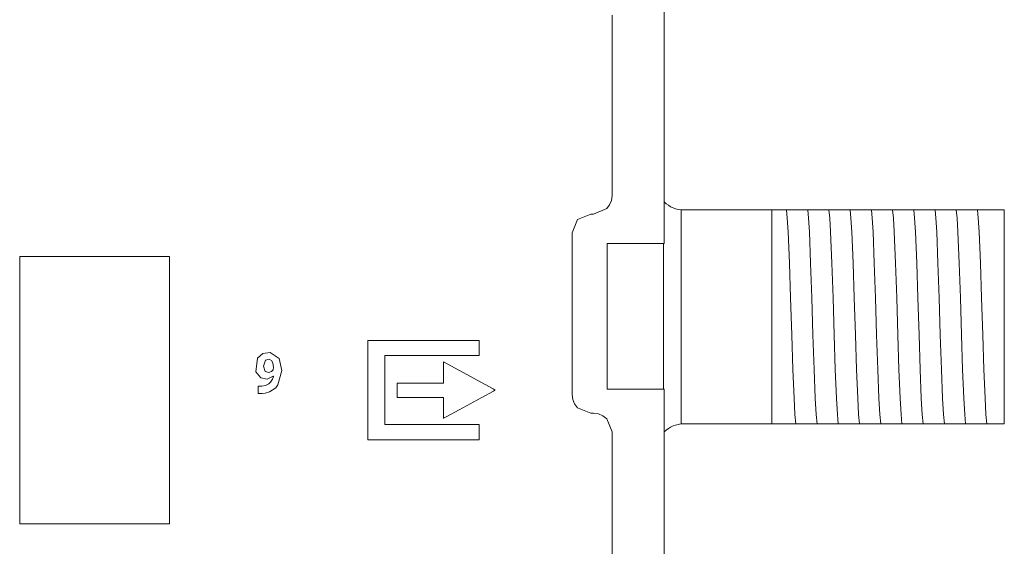
# Model space of a CAD drawing. Units: millimetres. Extents: x -73 to 73, y -178 to 178.
# Drawn here: x 35 to 72, y 130 to 150 of the extents above; entities that cross this region are included whole.
import ezdxf

# ---------------------------------------------------------------- set-up
doc = ezdxf.new("R2010")
doc.units = ezdxf.units.MM
doc.layers.add('Top$24', color=7, linetype='Continuous', true_color=0xffffff)

msp = doc.modelspace()

# ---------------------------------------------------------------- linework, layer by layer
at = {"layer": 'Top$24', "color": 7, "linetype": 'Continuous', "lineweight": 13}
for p, q in [((58.786, 141.24), (58.786, 152.153)), ((62.805, 142.498), (59.438, 142.498)), ((62.805, 142.498), (63.041, 142.498)), ((62.805, 134.498), (62.805, 142.498)), ((63.766, 142.498), (63.835, 142.498)), ((64.56, 142.498), (64.629, 142.498)), ((65.353, 142.498), (65.423, 142.498)), ((66.147, 142.498), (66.216, 142.498)), ((66.941, 142.498), (67.01, 142.498)), ((67.735, 142.498), (67.804, 142.498)), ((68.528, 142.498), (68.598, 142.498)), ((69.322, 142.498), (69.391, 142.498)), ((70.116, 142.498), (70.185, 142.498)), ((70.805, 142.498), (71.505, 142.498)), ((71.505, 142.498), (71.505, 134.498)), ((56.65, 141.24), (56.65, 135.79)), ((57.986, 141.24), (56.65, 141.24)), ((57.986, 141.24), (58.786, 141.24)), ((58.761, 135.79), (58.761, 141.24)), ((56.65, 135.79), (57.986, 135.79)), ((58.786, 135.79), (57.986, 135.79)), ((58.786, -144.143), (58.786, 135.79)), ((59.438, 134.498), (62.805, 134.498)), ((63.299, 134.498), (62.805, 134.498)), ((64.093, 134.498), (64.023, 134.498)), ((64.886, 134.498), (64.817, 134.498)), ((65.68, 134.498), (65.611, 134.498)), ((66.474, 134.498), (66.405, 134.498)), ((67.268, 134.498), (67.198, 134.498)), ((68.061, 134.498), (67.992, 134.498)), ((68.855, 134.498), (68.786, 134.498)), ((69.649, 134.498), (69.58, 134.498)), ((71.505, 134.498), (70.894, 134.498))]:
    msp.add_line(p, q, dxfattribs=at)
for points in [[(56.84, 127.194), (56.84, 129.932), (56.84, 131.878), (56.84, 133.288), (56.84, 133.959), (56.84, 134.193), (56.634, 134.688), (56.492, 134.798), (56.325, 134.869), (56.139, 134.894), (56.089, 134.894), (56.052, 134.894), (56.042, 134.894), (56.04, 134.894), (56.04, 134.894), (56.04, 134.894), (56.04, 134.894), (56.04, 134.894), (55.544, 135.098), (55.435, 135.24), (55.364, 135.407), (55.339, 135.593), (55.339, 135.853), (55.339, 136.538), (55.339, 137.507), (55.339, 138.618), (55.339, 139.855), (55.339, 140.893), (55.339, 141.29), (55.339, 141.55), (55.339, 141.642), (55.544, 142.138), (56.04, 142.343), (56.04, 142.343), (56.089, 142.343), (56.126, 142.343), (56.136, 142.343), (56.138, 142.343), (56.139, 142.343), (56.139, 142.343), (56.139, 142.343), (56.139, 142.343), (56.634, 142.548), (56.744, 142.69), (56.815, 142.857), (56.84, 143.043), (56.84, 143.308), (56.84, 144.043), (56.84, 145.152), (56.84, 146.543), (56.84, 148.121), (56.84, 149.793)], [(59.424, 134.498), (59.423, 135.582), (59.423, 137.002), (59.423, 139.067), (59.423, 141.024), (59.423, 141.841), (59.424, 142.498)], [(63.041, 142.498), (63.266, 142.498), (63.358, 142.498)], [(63.358, 142.498), (63.539, 142.498), (63.766, 142.498)], [(63.358, 142.498), (63.389, 142.196), (63.419, 141.678), (63.467, 140.505), (63.51, 139.209), (63.553, 137.832), (63.596, 136.53), (63.639, 135.453), (63.673, 134.846), (63.706, 134.498)], [(63.835, 142.498), (64.06, 142.498), (64.152, 142.498)], [(64.152, 142.498), (64.333, 142.498), (64.56, 142.498)], [(64.152, 142.498), (64.182, 142.196), (64.213, 141.678), (64.261, 140.505), (64.304, 139.209), (64.347, 137.832), (64.39, 136.53), (64.433, 135.453), (64.466, 134.846), (64.5, 134.498)], [(64.629, 142.498), (64.854, 142.498), (64.946, 142.498)], [(64.946, 142.498), (65.127, 142.498), (65.353, 142.498)], [(64.946, 142.498), (64.976, 142.196), (65.007, 141.678), (65.055, 140.505), (65.098, 139.209), (65.141, 137.832), (65.184, 136.53), (65.226, 135.453), (65.26, 134.846), (65.294, 134.498)], [(65.423, 142.498), (65.647, 142.498), (65.739, 142.498)], [(65.739, 142.498), (65.921, 142.498), (66.147, 142.498)], [(65.739, 142.498), (65.77, 142.196), (65.8, 141.678), (65.849, 140.506), (65.891, 139.209), (65.934, 137.832), (65.977, 136.53), (66.02, 135.454), (66.054, 134.846), (66.088, 134.498)], [(66.216, 142.498), (66.441, 142.498), (66.533, 142.498)], [(66.533, 142.498), (66.714, 142.498), (66.941, 142.498)], [(66.533, 142.498), (66.564, 142.196), (66.594, 141.678), (66.642, 140.506), (66.685, 139.21), (66.728, 137.832), (66.771, 136.53), (66.814, 135.453), (66.848, 134.846), (66.881, 134.498)], [(67.01, 142.498), (67.235, 142.498), (67.327, 142.498)], [(67.327, 142.498), (67.508, 142.498), (67.735, 142.498)], [(67.327, 142.498), (67.357, 142.196), (67.388, 141.678), (67.436, 140.505), (67.479, 139.209), (67.522, 137.832), (67.565, 136.53), (67.608, 135.453), (67.641, 134.846), (67.675, 134.498)], [(67.804, 142.498), (68.029, 142.498), (68.121, 142.498)], [(68.121, 142.498), (68.302, 142.498), (68.528, 142.498)], [(68.121, 142.498), (68.151, 142.196), (68.182, 141.678), (68.23, 140.505), (68.273, 139.209), (68.316, 137.832), (68.359, 136.53), (68.401, 135.453), (68.435, 134.846), (68.469, 134.498)], [(68.598, 142.498), (68.822, 142.498), (68.914, 142.498)], [(68.914, 142.498), (69.096, 142.498), (69.322, 142.498)], [(68.914, 142.498), (68.945, 142.196), (68.975, 141.678), (69.024, 140.505), (69.066, 139.209), (69.109, 137.832), (69.152, 136.53), (69.195, 135.453), (69.229, 134.846), (69.263, 134.498)], [(69.391, 142.498), (69.616, 142.498), (69.708, 142.498)], [(69.708, 142.498), (69.889, 142.498), (70.116, 142.498)], [(69.708, 142.498), (69.739, 142.196), (69.769, 141.678), (69.817, 140.506), (69.86, 139.21), (69.903, 137.832), (69.946, 136.53), (69.989, 135.454), (70.023, 134.846), (70.056, 134.498)], [(70.185, 142.498), (70.41, 142.498), (70.502, 142.498)], [(70.502, 142.498), (70.585, 142.498), (70.673, 142.498)], [(70.502, 142.498), (70.532, 142.196), (70.563, 141.678), (70.611, 140.506), (70.654, 139.21), (70.697, 137.832), (70.74, 136.53), (70.783, 135.453), (70.816, 134.846), (70.85, 134.498)], [(70.673, 142.498), (70.753, 142.498), (70.805, 142.498)], [(63.706, 134.498), (63.525, 134.498), (63.299, 134.498)], [(64.023, 134.498), (63.799, 134.498), (63.706, 134.498)], [(64.5, 134.498), (64.319, 134.498), (64.093, 134.498)], [(64.817, 134.498), (64.592, 134.498), (64.5, 134.498)], [(65.294, 134.498), (65.113, 134.498), (64.886, 134.498)], [(65.611, 134.498), (65.386, 134.498), (65.294, 134.498)], [(66.088, 134.498), (65.907, 134.498), (65.68, 134.498)], [(66.405, 134.498), (66.18, 134.498), (66.088, 134.498)], [(66.881, 134.498), (66.7, 134.498), (66.474, 134.498)], [(67.198, 134.498), (66.973, 134.498), (66.881, 134.498)], [(67.675, 134.498), (67.494, 134.498), (67.268, 134.498)], [(67.992, 134.498), (67.767, 134.498), (67.675, 134.498)], [(68.469, 134.498), (68.288, 134.498), (68.061, 134.498)], [(68.786, 134.498), (68.561, 134.498), (68.469, 134.498)], [(69.263, 134.498), (69.081, 134.498), (68.855, 134.498)], [(69.58, 134.498), (69.355, 134.498), (69.263, 134.498)], [(70.056, 134.498), (69.875, 134.498), (69.649, 134.498)], [(70.347, 134.498), (70.147, 134.498), (70.056, 134.498)], [(70.693, 134.498), (70.508, 134.498), (70.347, 134.498)], [(70.85, 134.498), (70.773, 134.498), (70.693, 134.498)], [(70.894, 134.498), (70.867, 134.498), (70.85, 134.498)]]:
    msp.add_lwpolyline(points, dxfattribs=at)
for points in [[(34.678, 140.759), (34.678, 131.984), (34.678, 130.887), (34.678, 130.796), (34.678, 130.761), (34.678, 130.76), (34.678, 130.759), (34.678, 130.759), (34.678, 130.759), (34.678, 130.759), (34.678, 130.759), (34.679, 130.759), (34.679, 130.759), (34.682, 130.759), (34.687, 130.759), (34.695, 130.759), (34.71, 130.759), (34.916, 130.759), (36.378, 130.759), (38.562, 130.759), (38.848, 130.759), (39.134, 130.759), (39.42, 130.759), (39.706, 130.759), (39.992, 130.759), (40.278, 130.759), (40.278, 130.759), (40.278, 130.759), (40.278, 139.534), (40.278, 140.631), (40.278, 140.722), (40.278, 140.756), (40.278, 140.759), (40.274, 140.759), (40.27, 140.759), (40.261, 140.759), (40.246, 140.759), (40.041, 140.759), (38.578, 140.759), (34.678, 140.759)], [(47.696, 133.9), (51.31, 133.9), (51.612, 133.9), (51.838, 133.9), (51.866, 133.9), (51.866, 133.946), (51.866, 134.398), (51.866, 134.466), (51.859, 134.466), (51.784, 134.466), (50.178, 134.466), (48.571, 134.466), (48.437, 134.466), (48.337, 134.466), (48.331, 134.466), (48.331, 134.469), (48.331, 134.494), (48.331, 134.761), (48.331, 136.903), (48.331, 137.037), (48.331, 137.048), (48.331, 137.051), (48.332, 137.051), (48.345, 137.051), (48.362, 137.051), (48.897, 137.051), (51.753, 137.051), (51.854, 137.051), (51.866, 137.051), (51.866, 137.051), (51.866, 137.055), (51.866, 137.072), (51.866, 137.473), (51.866, 137.549), (51.866, 137.617), (51.86, 137.617), (51.81, 137.617), (51.207, 137.617), (50.404, 137.617), (47.994, 137.617), (47.844, 137.617), (47.696, 137.617), (47.696, 137.615), (47.696, 137.514), (47.696, 137.113), (47.696, 133.9)], [(43.602, 135.907), (43.696, 135.906), (43.737, 135.907), (43.878, 135.935), (43.999, 135.999), (44.059, 136.055), (44.133, 136.17), (44.155, 136.229), (44.162, 136.255), (44.165, 136.267), (44.166, 136.272), (44.166, 136.275), (44.167, 136.276), (44.167, 136.276), (44.167, 136.276), (44.167, 136.276), (44.167, 136.277), (44.167, 136.277), (44.167, 136.277), (44.167, 136.277), (44.167, 136.277), (44.167, 136.277), (44.167, 136.277), (44.167, 136.277), (44.166, 136.277), (44.165, 136.278), (44.163, 136.279), (44.163, 136.279), (44.163, 136.279), (44.163, 136.279), (44.163, 136.279), (43.939, 136.173), (43.699, 136.22), (43.515, 136.441), (43.577, 136.955), (43.77, 137.125), (44.045, 137.17), (44.388, 136.943), (44.485, 136.488), (44.338, 135.951), (44.253, 135.843), (44.016, 135.691), (43.864, 135.65), (43.743, 135.637), (43.732, 135.636), (43.689, 135.634), (43.637, 135.635), (43.616, 135.636), (43.608, 135.636), (43.605, 135.637), (43.603, 135.637), (43.603, 135.637), (43.602, 135.637), (43.602, 135.637), (43.602, 135.637), (43.602, 135.637), (43.602, 135.637), (43.602, 135.637), (43.602, 135.637), (43.602, 135.637), (43.602, 135.637), (43.602, 135.637), (43.602, 135.637), (43.602, 135.639), (43.602, 135.643), (43.602, 135.655), (43.602, 135.689), (43.602, 135.772), (43.602, 135.896), (43.602, 135.907), (43.602, 135.907), (43.602, 135.907), (43.602, 135.907)], [(43.791, 136.657), (43.864, 136.46), (44.002, 136.42), (44.098, 136.454), (44.153, 136.515), (44.164, 136.552), (44.167, 136.586), (44.167, 136.604), (44.143, 136.775), (44.093, 136.866), (44.009, 136.915), (43.868, 136.877), (43.791, 136.657)], [(50.53, 136.817), (52.381, 135.802), (52.467, 135.755), (52.468, 135.754), (52.462, 135.751), (52.441, 135.739), (52.402, 135.718), (51.939, 135.466), (51.114, 135.018), (50.651, 134.766), (50.535, 134.703), (50.533, 134.702), (50.53, 134.701), (50.53, 134.706), (50.53, 134.739), (50.53, 134.974), (50.53, 135.286), (50.53, 135.443), (50.53, 135.462), (50.53, 135.472), (50.53, 135.477), (50.53, 135.481), (50.53, 135.481), (50.413, 135.481), (49.475, 135.481), (49.123, 135.481), (48.947, 135.481), (48.815, 135.481), (48.795, 135.481), (48.795, 135.483), (48.795, 135.505), (48.795, 135.739), (48.795, 136.003), (48.795, 136.014), (48.795, 136.014), (48.828, 136.014), (48.872, 136.014), (49.927, 136.014), (50.455, 136.014), (50.521, 136.014), (50.53, 136.014), (50.53, 136.026), (50.53, 136.114), (50.53, 136.817)]]:
    msp.add_lwpolyline(points, close=True, dxfattribs=at)
at = {"layer": 'Top$24', "color": 7, "linetype": 'Continuous', "lineweight": 13, "extrusion": (0, 0, -1)}
msp.add_ellipse((59.505, 143.498), major_axis=(1, 0), ratio=0.999657, start_param=1.570796, end_param=2.372933, dxfattribs=at)
at = {"layer": 'Top$24', "color": 7, "linetype": 'Continuous', "lineweight": 13}
msp.add_ellipse((59.505, 133.498), major_axis=(1, 0), ratio=0.999657, start_param=1.570796, end_param=2.372933, dxfattribs=at)

doc.saveas('drawing.dxf')
